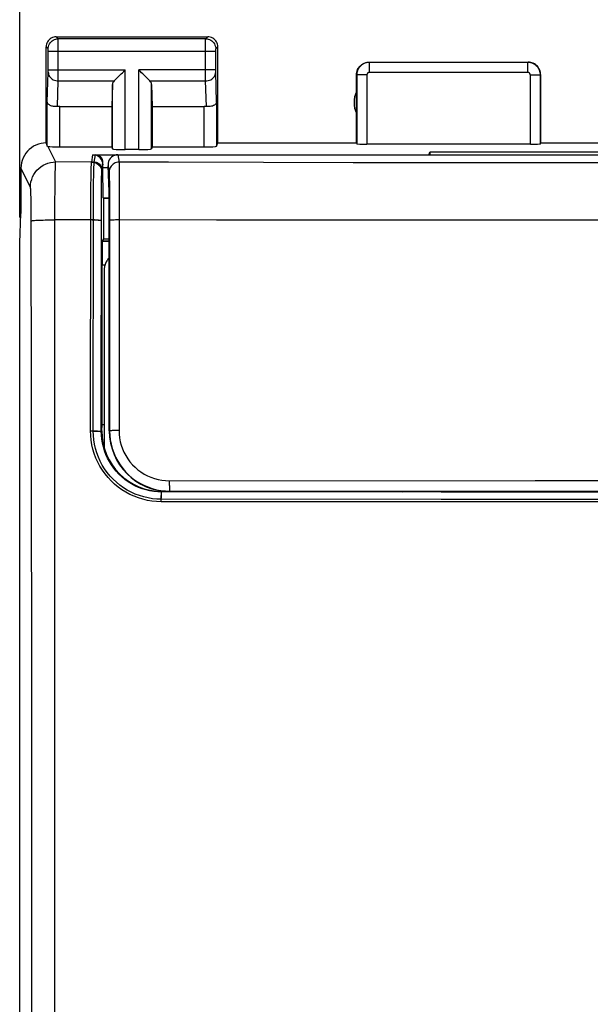
# Model space of a CAD drawing. Units: millimetres. Extents: x -79 to 26, y -24 to 49.
# Drawn here: x -11 to 0, y 5 to 25 of the extents above; entities that cross this region are included whole.
import ezdxf

# ---------------------------------------------------------------- set-up
doc = ezdxf.new("R2010")
doc.units = ezdxf.units.MM
doc.header["$LTSCALE"] = 16.335
doc.layers.get('0').update_dxf_attribs({"linetype": 'CONTINUOUS'})
for name, color, linetype in [('ASSI', 7, 'CONTINUOUS'), ('DRAFT', 7, 'CONTINUOUS'), ('RACCORDO', 7, 'CONTINUOUS'), ('SMUSSO', 7, 'CONTINUOUS')]:
    doc.layers.add(name, color=color, linetype=linetype)
doc.styles.get("Standard").update_dxf_attribs({"font": 'txt', "width": 0.8})
doc.dimstyles.new('DIMSTYLE_2', dxfattribs={"dimtxt": 3, "dimasz": 3, "dimexe": 0.18, "dimexo": 0.0625, "dimgap": 0.09, "dimtad": 1, "dimdec": 1, "dimdsep": 46, "dimtxsty": 'STANDARD', "dimblk": '_FILLED', "dimblk1": '_FILLED', "dimblk2": '_FILLED', "dimcen": 0.09, "dimadec": 0, "dimazin": 0, "dimtfac": 1, "dimtdec": 1, "dimtofl": 0, "dimtmove": 0, "dimatfit": 3, "dimldrblk": '_FILLED', "dimfxl": 1, "dimtolj": 1, "dimarcsym": 0})

# ---------------------------------------------------------------- blocks, each defined once
blk = doc.blocks.new('_FILLED')
at = {"color": 0, "linetype": 'BYBLOCK'}
blk.add_solid([(0, 0), (-1, 0.3167), (-1, -0.3167)], dxfattribs=at)
blk = doc.blocks.new('*D1')
at = {"color": 7, "linetype": 'CONTINUOUS'}
for p, q in [((-11.126, 20.923), (-11.126, 36.893)), ((11.126, 20.923), (11.126, 36.893)), ((-11.126, 35.393), (0, 35.393)), ((11.126, 35.393), (0, 35.393))]:
    blk.add_line(p, q, dxfattribs=at)
at = {"color": 7, "linetype": 'CONTINUOUS', "xscale": 3, "yscale": 3, "zscale": 3, "rotation": 180}
blk.add_blockref('_FILLED', (-11.126, 35.393), dxfattribs=at)
at = {"color": 7, "linetype": 'CONTINUOUS', "xscale": 3, "yscale": 3, "zscale": 3}
blk.add_blockref('_FILLED', (11.126, 35.393), dxfattribs=at)

msp = doc.modelspace()

# ---------------------------------------------------------------- linework, layer by layer
at = {"layer": 'ASSI', "color": 253, "linetype": 'CONTINUOUS'}
for p, q in [((-10.361, 24.461), (-10.4, 24.5)), ((-7.439, 24.461), (-10.361, 24.461)), ((-10.36, 24.448), (-10.361, 24.456)), ((-10.36, 24.422), (-10.36, 24.448)), ((-10.36, 24.35), (-10.36, 24.422)), ((-7.44, 24.422), (-7.44, 24.448)), ((-7.44, 24.299), (-7.44, 24.422)), ((-7.439, 24.461), (-7.4, 24.5)), ((-10.561, 24.261), (-10.6, 24.3)), ((-10.56, 24.251), (-10.56, 24.255)), ((-10.56, 24.248), (-10.56, 24.251)), ((-10.56, 24.241), (-10.56, 24.248)), ((-10.56, 24.236), (-10.56, 24.241)), ((-10.56, 24.226), (-10.56, 24.236)), ((-10.56, 24.213), (-10.56, 24.226)), ((-10.56, 23.833), (-10.56, 24.213)), ((-7.24, 24.211), (-10.56, 24.211)), ((-7.44, 23.753), (-7.44, 24.299)), ((-7.24, 24.243), (-7.24, 24.25)), ((-7.24, 24.236), (-7.24, 24.243)), ((-7.24, 24.226), (-7.24, 24.236)), ((-7.24, 24.213), (-7.24, 24.226)), ((-7.24, 23.834), (-7.24, 24.213)), ((-7.239, 24.261), (-7.2, 24.3)), ((-4.195, 23.795), (-4.195, 23.995)), ((-1.055, 23.995), (-4.195, 23.995)), ((-1.055, 23.795), (-1.055, 23.995)), ((-10.578, 23.21), (-10.56, 23.804)), ((-10.56, 23.844), (-9.037, 23.844)), ((-10.56, 23.822), (-10.56, 23.833)), ((-10.56, 23.812), (-10.56, 23.822)), ((-10.56, 23.804), (-10.56, 23.812)), ((-9.037, 22.269), (-9.037, 23.844)), ((-8.763, 22.269), (-8.763, 23.844)), ((-7.24, 23.844), (-8.763, 23.844)), ((-7.24, 23.821), (-7.24, 23.834)), ((-7.24, 23.813), (-7.24, 23.821)), ((-7.24, 23.808), (-7.24, 23.813)), ((-7.24, 23.803), (-7.24, 23.808)), ((-7.222, 23.21), (-7.24, 23.803)), ((-1.055, 23.795), (-4.195, 23.795)), ((-10.376, 23.12), (-10.36, 23.628)), ((-10.36, 23.628), (-9.253, 23.628)), ((-8.547, 23.628), (-7.44, 23.628)), ((-7.44, 23.628), (-7.44, 23.753)), ((-7.424, 23.12), (-7.44, 23.628)), ((-4.445, 23.745), (-4.445, 22.384)), ((-4.245, 23.745), (-4.445, 23.745)), ((-4.245, 23.745), (-4.245, 22.374)), ((-1.005, 22.374), (-1.005, 23.745)), ((-1.005, 23.745), (-0.805, 23.745)), ((-0.805, 22.384), (-0.805, 23.745)), ((-9.287, 22.282), (-9.287, 23.558)), ((-8.513, 22.282), (-8.513, 23.558)), ((-10.578, 22.334), (-10.578, 23.21)), ((-7.222, 23.21), (-7.222, 22.334)), ((-10.328, 22.321), (-10.328, 23.123)), ((-7.472, 22.321), (-7.472, 23.123)), ((-10.566, 22.33), (-10.413, 22.024)), ((-9.648, 22.022), (-9.625, 22.164)), ((-10.913, 21.525), (-11.1, 21.9)), ((-9.648, 22.022), (-10.413, 22.024)), ((-9.498, 21.872), (-9.475, 22.014)), ((-10.425, 21.508), (-10.423, 21.7)), ((-10.423, 21.7), (-10.421, 21.806)), ((-9.664, 21.435), (-9.661, 21.638)), ((-9.661, 21.638), (-9.659, 21.753)), ((-9.504, 21.588), (-9.503, 21.722)), ((-10.428, 21.208), (-10.425, 21.508)), ((-9.506, 21.294), (-9.504, 21.588)), ((-10.899, 21.263), (-10.901, 21.336)), ((-10.898, 21.182), (-10.899, 21.263)), ((-9.666, 21.126), (-9.664, 21.435)), ((-9.508, 16.691), (-9.506, 21.294)), ((-10.897, 21.094), (-10.898, 21.182)), ((-10.896, 20.953), (-10.897, 21.094)), ((-10.429, 20.877), (-10.428, 21.208)), ((-9.669, 16.697), (-9.666, 21.126)), ((-10.892, 17.382), (-10.896, 20.953)), ((-10.526, 20.876), (-10.429, 20.877)), ((-10.429, -20.961), (-10.429, 20.877)), ((-9.646, 20.876), (-10.429, 20.877)), ((-9.35, 20.456), (-9.488, 20.456)), ((-9.438, 19.982), (-9.492, 19.982)), ((-10.886, 10.432), (-10.892, 17.382)), ((-9.5, 16.7), (-9.508, 16.691)), ((-8.3, 15.5), (-8.31, 15.49)), ((-2.771, 15.488), (-8.31, 15.49)), ((2.771, 15.488), (-2.771, 15.488)), ((-2.774, 15.344), (-8.319, 15.345)), ((2.774, 15.344), (-2.774, 15.344)), ((-10.884, 3.477), (-10.886, 10.432))]:
    msp.add_line(p, q, dxfattribs=at)
at = {"layer": 'ASSI', "color": 7, "linetype": 'CONTINUOUS'}
for p, q in [((-10.4, 24.5), (-7.4, 24.5)), ((-10.6, 22.4), (-10.6, 24.3)), ((-7.2, 22.4), (-7.2, 24.3)), ((-4.2, 24), (-1.05, 24)), ((-4.45, 22.4), (-4.45, 23.75)), ((-0.8, 22.4), (-0.8, 23.75)), ((-9.287, 23.558), (-9.3, 23.123)), ((-8.513, 23.558), (-8.5, 23.123)), ((-10.328, 23.123), (-9.3, 23.123)), ((-9.3, 23.123), (-9.3, 22.321)), ((-8.5, 23.123), (-8.5, 22.321)), ((-8.5, 23.123), (-7.472, 23.123)), ((-10.328, 22.321), (-9.3, 22.321)), ((-9.3, 22.321), (-9.287, 22.282)), ((-8.763, 22.269), (-9.037, 22.269)), ((-8.5, 22.321), (-8.513, 22.282)), ((-8.5, 22.321), (-7.472, 22.321)), ((-7.222, 22.334), (-7.2, 22.4)), ((-7.2, 22.4), (-4.45, 22.4)), ((-4.45, 22.4), (-4.445, 22.384)), ((-1.005, 22.374), (-4.245, 22.374)), ((-0.805, 22.384), (-0.8, 22.4)), ((-0.8, 22.4), (0.8, 22.4)), ((-9.625, 22.164), (-3.017, 22.164)), ((-3.017, 22.164), (-3, 22.217)), ((-3, 22.217), (-3, 22.164)), ((3, 22.217), (-3, 22.217)), ((-11.1, 21.9), (-11.1, 21)), ((-9.475, 21.917), (-9.475, 22.014)), ((-9.472, 21.311), (-9.475, 21.917)), ((-9.475, 21.917), (-9.375, 21.917)), ((-9.472, 21.311), (-9.466, 21.3)), ((-9.472, 21.311), (-9.35, 21.311)), ((-9.466, 21.3), (-9.466, 20.5)), ((-9.35, 21.3), (-9.466, 21.3)), ((-11.126, 20.423), (-11.1, 21)), ((-9.466, 20.5), (-9.488, 20.456)), ((-9.466, 20.5), (-9.35, 20.5)), ((-11.126, -20.423), (-11.126, 20.423)), ((-9.494, 16.823), (-9.492, 19.982)), ((-9.5, 16.7), (-9.494, 16.823)), ((-9.494, 16.823), (-9.45, 16.823)), ((-8.15, 15.5), (-8.3, 15.5)), ((-3.641, 15.5), (-3.544, 15.495)), ((3.544, 15.495), (-3.544, 15.495))]:
    msp.add_line(p, q, dxfattribs=at)
for points in [[(-10.4, 24.5), (-10.426, 24.498), (-10.452, 24.493), (-10.477, 24.485), (-10.5, 24.473), (-10.522, 24.459), (-10.541, 24.441), (-10.559, 24.422), (-10.573, 24.4), (-10.585, 24.377), (-10.593, 24.352), (-10.598, 24.326), (-10.6, 24.3)], [(-7.2, 24.3), (-7.202, 24.326), (-7.207, 24.352), (-7.215, 24.377), (-7.227, 24.4), (-7.241, 24.422), (-7.259, 24.441), (-7.278, 24.459), (-7.3, 24.473), (-7.323, 24.485), (-7.348, 24.493), (-7.374, 24.498), (-7.4, 24.5)], [(-4.45, 23.75), (-4.449, 23.776), (-4.445, 23.802), (-4.438, 23.827), (-4.428, 23.852), (-4.416, 23.875), (-4.402, 23.897), (-4.386, 23.917), (-4.367, 23.936), (-4.347, 23.952), (-4.325, 23.966), (-4.302, 23.978), (-4.277, 23.988), (-4.252, 23.995), (-4.226, 23.999), (-4.2, 24)], [(-0.8, 23.75), (-0.801, 23.776), (-0.805, 23.802), (-0.812, 23.827), (-0.822, 23.852), (-0.834, 23.875), (-0.848, 23.897), (-0.864, 23.917), (-0.883, 23.936), (-0.903, 23.952), (-0.925, 23.966), (-0.948, 23.978), (-0.973, 23.988), (-0.998, 23.995), (-1.024, 23.999), (-1.05, 24)], [(-9.253, 23.628), (-9.235, 23.647), (-9.214, 23.668), (-9.191, 23.69), (-9.167, 23.714), (-9.142, 23.739), (-9.116, 23.765), (-9.09, 23.791), (-9.063, 23.817), (-9.037, 23.844)], [(-8.547, 23.628), (-8.566, 23.646), (-8.587, 23.667), (-8.609, 23.69), (-8.633, 23.714), (-8.658, 23.739), (-8.684, 23.765), (-8.71, 23.791), (-8.736, 23.818), (-8.763, 23.844)], [(-10.376, 23.12), (-10.396, 23.118), (-10.416, 23.118), (-10.436, 23.119), (-10.456, 23.122), (-10.474, 23.125), (-10.492, 23.13), (-10.509, 23.136), (-10.524, 23.143), (-10.538, 23.151), (-10.549, 23.159), (-10.559, 23.169), (-10.567, 23.178), (-10.573, 23.189), (-10.577, 23.199), (-10.578, 23.21)], [(-7.222, 23.21), (-7.224, 23.197), (-7.23, 23.184), (-7.238, 23.171), (-7.25, 23.16), (-7.265, 23.149), (-7.283, 23.139), (-7.303, 23.131), (-7.325, 23.125), (-7.349, 23.121), (-7.374, 23.119), (-7.399, 23.118), (-7.424, 23.12)], [(-10.6, 22.4), (-10.652, 22.397), (-10.703, 22.389), (-10.754, 22.376), (-10.803, 22.357), (-10.851, 22.333), (-10.895, 22.304), (-10.935, 22.271), (-10.971, 22.235), (-11.004, 22.195), (-11.033, 22.151), (-11.057, 22.103), (-11.076, 22.054), (-11.089, 22.003), (-11.097, 21.952), (-11.1, 21.9)], [(-10.566, 22.33), (-10.569, 22.331), (-10.572, 22.332), (-10.575, 22.332), (-10.576, 22.333), (-10.578, 22.334), (-10.578, 22.334)]]:
    msp.add_lwpolyline(points, dxfattribs=at)
at = {"layer": 'ASSI', "color": 253, "linetype": 'CONTINUOUS'}
for points in [[(-10.561, 24.261), (-10.559, 24.287), (-10.554, 24.312), (-10.545, 24.337), (-10.534, 24.361), (-10.519, 24.382), (-10.502, 24.402), (-10.482, 24.419), (-10.461, 24.434), (-10.437, 24.445), (-10.412, 24.454), (-10.387, 24.459), (-10.361, 24.461)], [(-10.361, 24.456), (-10.361, 24.458), (-10.361, 24.46), (-10.361, 24.461)], [(-7.44, 24.448), (-7.439, 24.456), (-7.439, 24.458), (-7.439, 24.46), (-7.439, 24.461)], [(-7.439, 24.461), (-7.413, 24.459), (-7.388, 24.454), (-7.363, 24.445), (-7.339, 24.434), (-7.318, 24.419), (-7.298, 24.402), (-7.281, 24.382), (-7.266, 24.361), (-7.255, 24.337), (-7.246, 24.312), (-7.241, 24.287), (-7.239, 24.261)], [(-10.56, 24.255), (-10.56, 24.256), (-10.56, 24.257), (-10.56, 24.258), (-10.56, 24.259), (-10.56, 24.26), (-10.561, 24.26), (-10.561, 24.261), (-10.561, 24.261)], [(-10.36, 23.628), (-10.36, 23.644), (-10.36, 24.35)], [(-7.24, 24.25), (-7.24, 24.253), (-7.24, 24.255), (-7.24, 24.256), (-7.24, 24.257), (-7.24, 24.258), (-7.24, 24.259), (-7.24, 24.26), (-7.239, 24.26), (-7.239, 24.261), (-7.239, 24.261)], [(-4.195, 23.995), (-4.207, 23.994), (-4.219, 23.994), (-4.231, 23.992), (-4.244, 23.99), (-4.257, 23.987), (-4.271, 23.983), (-4.284, 23.978), (-4.297, 23.973), (-4.31, 23.967), (-4.323, 23.959), (-4.335, 23.951), (-4.347, 23.943), (-4.359, 23.933), (-4.37, 23.923), (-4.381, 23.912), (-4.39, 23.9), (-4.4, 23.888), (-4.408, 23.875), (-4.415, 23.862), (-4.422, 23.848), (-4.428, 23.834), (-4.433, 23.82), (-4.437, 23.805), (-4.441, 23.79), (-4.443, 23.775), (-4.444, 23.76), (-4.445, 23.745)], [(-0.805, 23.745), (-0.806, 23.757), (-0.807, 23.77), (-0.808, 23.784), (-0.811, 23.797), (-0.814, 23.81), (-0.818, 23.824), (-0.823, 23.837), (-0.829, 23.851), (-0.835, 23.864), (-0.843, 23.876), (-0.851, 23.889), (-0.86, 23.901), (-0.87, 23.912), (-0.88, 23.923), (-0.891, 23.933), (-0.902, 23.942), (-0.914, 23.951), (-0.927, 23.959), (-0.94, 23.967), (-0.954, 23.973), (-0.967, 23.979), (-0.982, 23.984), (-0.996, 23.988), (-1.011, 23.991), (-1.025, 23.993), (-1.04, 23.994), (-1.055, 23.995)], [(-10.56, 23.801), (-10.558, 23.779), (-10.553, 23.756), (-10.545, 23.735), (-10.533, 23.715), (-10.518, 23.696), (-10.501, 23.679), (-10.481, 23.664), (-10.46, 23.652), (-10.436, 23.641), (-10.412, 23.634), (-10.386, 23.629), (-10.36, 23.628)], [(-7.44, 23.628), (-7.414, 23.629), (-7.388, 23.634), (-7.364, 23.641), (-7.34, 23.652), (-7.319, 23.664), (-7.299, 23.679), (-7.282, 23.696), (-7.267, 23.715), (-7.255, 23.735), (-7.247, 23.756), (-7.242, 23.779), (-7.24, 23.801)], [(-4.195, 23.795), (-4.197, 23.795), (-4.2, 23.795), (-4.202, 23.794), (-4.205, 23.794), (-4.207, 23.793), (-4.21, 23.792), (-4.213, 23.791), (-4.215, 23.79), (-4.218, 23.789), (-4.22, 23.788), (-4.223, 23.786), (-4.225, 23.784), (-4.228, 23.782), (-4.23, 23.78), (-4.232, 23.778), (-4.234, 23.776), (-4.236, 23.773), (-4.237, 23.771), (-4.239, 23.768), (-4.24, 23.765), (-4.241, 23.763), (-4.242, 23.76), (-4.243, 23.757), (-4.244, 23.754), (-4.244, 23.751), (-4.245, 23.748), (-4.245, 23.745)], [(-1.005, 23.745), (-1.005, 23.747), (-1.006, 23.75), (-1.006, 23.753), (-1.006, 23.755), (-1.007, 23.758), (-1.008, 23.761), (-1.009, 23.763), (-1.01, 23.766), (-1.011, 23.769), (-1.013, 23.771), (-1.014, 23.774), (-1.016, 23.776), (-1.018, 23.778), (-1.02, 23.78), (-1.022, 23.782), (-1.025, 23.784), (-1.027, 23.786), (-1.03, 23.788), (-1.032, 23.789), (-1.035, 23.79), (-1.038, 23.792), (-1.041, 23.793), (-1.043, 23.793), (-1.046, 23.794), (-1.049, 23.794), (-1.052, 23.795), (-1.055, 23.795)], [(-10.913, 21.525), (-10.91, 21.577), (-10.902, 21.629), (-10.888, 21.679), (-10.869, 21.728), (-10.845, 21.775), (-10.817, 21.818), (-10.784, 21.859), (-10.747, 21.896), (-10.706, 21.929), (-10.663, 21.957), (-10.616, 21.981), (-10.567, 22), (-10.517, 22.013), (-10.465, 22.022), (-10.413, 22.024)], [(-10.421, 21.806), (-10.419, 21.894), (-10.418, 21.929), (-10.417, 21.96), (-10.416, 21.985), (-10.415, 22.004), (-10.414, 22.017), (-10.413, 22.024)], [(-9.659, 21.753), (-9.657, 21.85), (-9.656, 21.891), (-9.655, 21.927), (-9.653, 21.957), (-9.652, 21.982), (-9.651, 22.001), (-9.65, 22.014), (-9.648, 22.022)], [(-9.648, 22.022), (-9.629, 22.02), (-9.61, 22.017), (-9.591, 22.01), (-9.573, 22.002), (-9.557, 21.991), (-9.542, 21.978), (-9.529, 21.963), (-9.518, 21.947), (-9.51, 21.929), (-9.503, 21.911), (-9.5, 21.892), (-9.498, 21.872)], [(-9.503, 21.722), (-9.501, 21.789), (-9.501, 21.816), (-9.5, 21.837), (-9.5, 21.854), (-9.499, 21.865), (-9.498, 21.872)], [(-10.901, 21.336), (-10.902, 21.368), (-10.903, 21.398), (-10.904, 21.425), (-10.905, 21.449), (-10.906, 21.47), (-10.908, 21.488), (-10.909, 21.502), (-10.91, 21.513), (-10.911, 21.521), (-10.913, 21.525)], [(-10.895, 20.856), (-10.892, 20.858), (-10.883, 20.86), (-10.87, 20.862), (-10.852, 20.864), (-10.83, 20.866), (-10.803, 20.868), (-10.773, 20.87), (-10.739, 20.871), (-10.701, 20.873), (-10.661, 20.874), (-10.618, 20.875), (-10.573, 20.876), (-10.526, 20.876)], [(-9.646, 20.876), (-9.626, 20.876), (-9.606, 20.876), (-9.588, 20.875), (-9.571, 20.875), (-9.555, 20.874), (-9.541, 20.874), (-9.529, 20.873), (-9.52, 20.872), (-9.513, 20.871), (-9.509, 20.871), (-9.507, 20.87)], [(-8.319, 15.345), (-8.408, 15.348), (-8.496, 15.357), (-8.582, 15.372), (-8.668, 15.392), (-8.753, 15.418), (-8.836, 15.449), (-8.917, 15.485), (-8.995, 15.527), (-9.07, 15.574), (-9.141, 15.625), (-9.21, 15.682), (-9.274, 15.742), (-9.334, 15.806), (-9.39, 15.875), (-9.442, 15.947), (-9.488, 16.022), (-9.53, 16.1), (-9.566, 16.18), (-9.597, 16.263), (-9.623, 16.348), (-9.643, 16.434), (-9.657, 16.52), (-9.666, 16.608), (-9.669, 16.697)], [(-9.669, 16.697), (-9.648, 16.697), (-9.628, 16.697), (-9.609, 16.696), (-9.59, 16.696), (-9.572, 16.696), (-9.557, 16.695), (-9.543, 16.695), (-9.531, 16.694), (-9.521, 16.694), (-9.514, 16.693), (-9.51, 16.692), (-9.508, 16.691)], [(-8.31, 15.49), (-8.388, 15.493), (-8.466, 15.501), (-8.544, 15.514), (-8.62, 15.531), (-8.696, 15.554), (-8.769, 15.582), (-8.841, 15.615), (-8.91, 15.652), (-8.976, 15.693), (-9.04, 15.739), (-9.101, 15.789), (-9.158, 15.843), (-9.212, 15.9), (-9.261, 15.961), (-9.307, 16.025), (-9.348, 16.091), (-9.385, 16.161), (-9.417, 16.232), (-9.445, 16.306), (-9.468, 16.381), (-9.486, 16.458), (-9.498, 16.535), (-9.506, 16.613), (-9.508, 16.691)], [(-8.319, 15.345), (-8.319, 15.364), (-8.318, 15.383), (-8.318, 15.401), (-8.317, 15.418), (-8.317, 15.434), (-8.316, 15.448), (-8.315, 15.46), (-8.314, 15.471), (-8.313, 15.479), (-8.312, 15.485), (-8.311, 15.489), (-8.31, 15.49)]]:
    msp.add_lwpolyline(points, dxfattribs=at)
at = {"layer": 'ASSI', "color": 7, "linetype": 'CONTINUOUS'}
msp.add_arc((-4, 23.2), 0.5, 154.1581, 205.8419, dxfattribs=at)
for centre, major_axis, ratio, start_param, end_param in [((-9.037, 23.556), (0.25, 0), 0.57735, 2.617994, 3.124139), ((-8.763, 23.556), (0.25, 0), 0.57735, 0.017453, 0.523599), ((-10.328, 22.978), (0.25, 0), 0.57735, 1.570796, 1.761831), ((-7.472, 22.978), (0.25, 0), 0.57735, 1.379762, 1.570796), ((-10.6, 21.9), (-0.989, 3.043), 0.048913, -1.443649, -1.421751), ((-10.328, 22.334), (0.25, 0), 0.052408, -2.825346, -1.570796), ((-9.037, 22.282), (0.25, 0), 0.052408, -3.124139, -1.570796), ((-8.763, 22.282), (0.25, 0), 0.052408, -1.570796, -0.017453), ((-7.472, 22.334), (0.25, 0), 0.052408, -1.570796, -0.017453), ((-4.245, 22.384), (0.2, 0), 0.052408, -3.124139, -1.570796), ((-1.005, 22.384), (0.2, 0), 0.052408, -1.570796, -0.017453), ((-9.625, 22.014), (0.025, 0.148), 0.998592, -1.405563, 0.164776), ((-9.488, 19.956), (0, 0.5), 0.008727, 0.017453, 1.518436), ((-8.3, 16.7), (0.849, 0.849), 0.999924, 2.356234, 3.926953)]:
    msp.add_ellipse(centre, major_axis=major_axis, ratio=ratio, start_param=start_param, end_param=end_param, dxfattribs=at)
at = {"layer": 'DRAFT', "color": 7, "linetype": 'CONTINUOUS'}
for p, q in [((-3.017, 22.164), (-3, 22.217)), ((-3, 22.217), (-3, 22.164)), ((3, 22.217), (-3, 22.217)), ((-9.466, 21.3), (-9.466, 20.5)), ((-9.35, 21.3), (-9.466, 21.3)), ((-9.35, 16.7), (-9.35, 21.436)), ((-9.466, 20.5), (-9.35, 20.5)), ((8.15, 15.5), (-8.15, 15.5)), ((-3.615, 15.5), (-3.544, 15.497)), ((3.544, 15.497), (-3.544, 15.497))]:
    msp.add_line(p, q, dxfattribs=at)
msp.add_arc((-8.15, 16.7), 1.2, 180, 270, dxfattribs=at)
at = {"layer": 'RACCORDO', "color": 253, "linetype": 'CONTINUOUS'}
for p, q in [((-9.698, 22.022), (-9.675, 22.164)), ((-9.178, 22.164), (-9.154, 22.02)), ((-9.698, 22.022), (-10.413, 22.024)), ((-9.498, 21.822), (-9.475, 21.964)), ((-9.375, 21.949), (-9.354, 21.82)), ((-9.155, 21.956), (-9.157, 16.707)), ((-4.519, 22.009), (-6.292, 22.013)), ((-2.794, 22.007), (-4.519, 22.009)), ((-1.091, 22.006), (-2.794, 22.007)), ((0.616, 22.006), (-1.091, 22.006)), ((-9.714, 21.574), (-9.712, 21.698)), ((-9.504, 21.552), (-9.502, 21.679)), ((-9.352, 21.767), (-9.35, 21.712)), ((-9.35, 21.712), (-9.349, 21.597)), ((-9.717, 21.362), (-9.714, 21.574)), ((-9.506, 21.272), (-9.504, 21.552)), ((-9.349, 21.597), (-9.347, 21.391)), ((-9.718, 21.126), (-9.717, 21.362)), ((-9.508, 16.692), (-9.506, 21.272)), ((-9.347, 21.391), (-9.346, 21.006)), ((-9.722, 16.699), (-9.718, 21.126)), ((-9.692, 20.876), (-10.429, 20.877)), ((-9.346, 21.006), (-9.344, 16.7)), ((-7.227, 20.874), (-9.158, 20.876)), ((-1.095, 20.87), (-7.227, 20.874)), ((2.322, 20.871), (-1.095, 20.87)), ((-9.487, 20.458), (-9.35, 20.458)), ((-9.491, 19.985), (-9.437, 19.985)), ((-9.5, 16.7), (-9.508, 16.692)), ((-9.35, 16.7), (-9.344, 16.7)), ((-8.162, 15.714), (-0.907, 15.716)), ((-0.907, 15.716), (2.721, 15.716)), ((-8.3, 15.5), (-8.309, 15.491)), ((-2.771, 15.489), (-8.309, 15.491)), ((-8.15, 15.507), (-0.906, 15.509)), ((-8.15, 15.5), (-8.15, 15.507)), ((2.771, 15.489), (-2.771, 15.489)), ((-0.906, 15.509), (4.529, 15.508)), ((-2.775, 15.296), (-8.321, 15.298)), ((2.775, 15.296), (-2.775, 15.296))]:
    msp.add_line(p, q, dxfattribs=at)
at = {"layer": 'RACCORDO', "color": 7, "linetype": 'CONTINUOUS'}
for p, q in [((-9.675, 22.164), (9.675, 22.164)), ((-9.35, 21.436), (-9.375, 21.949)), ((-9.466, 20.5), (-9.487, 20.458)), ((-9.493, 16.851), (-9.491, 19.985)), ((-9.45, 19.898), (-9.45, 16.359)), ((-9.5, 16.7), (-9.494, 16.823)), ((-8.397, 15.504), (-8.248, 15.504)), ((-8.15, 15.5), (-8.3, 15.5)), ((-3.4, 15.5), (-3.4, 15.495))]:
    msp.add_line(p, q, dxfattribs=at)
at = {"layer": 'RACCORDO', "color": 253, "linetype": 'CONTINUOUS'}
for points in [[(-9.712, 21.698), (-9.71, 21.804), (-9.708, 21.85), (-9.707, 21.891), (-9.706, 21.927), (-9.704, 21.957), (-9.703, 21.982), (-9.701, 22.001), (-9.7, 22.015), (-9.698, 22.022)], [(-9.698, 22.022), (-9.672, 22.02), (-9.647, 22.015), (-9.622, 22.007), (-9.598, 21.995), (-9.577, 21.981), (-9.557, 21.963), (-9.54, 21.944), (-9.525, 21.922), (-9.514, 21.899), (-9.505, 21.874), (-9.5, 21.848), (-9.498, 21.822)], [(-9.347, 21.872), (-9.352, 21.847), (-9.354, 21.82)], [(-9.154, 22.02), (-9.18, 22.018), (-9.206, 22.013), (-9.231, 22.005), (-9.254, 21.993), (-9.276, 21.979), (-9.295, 21.962), (-9.313, 21.942), (-9.327, 21.92), (-9.339, 21.897), (-9.347, 21.872)], [(-9.154, 22.02), (-9.154, 22.013), (-9.154, 22), (-9.155, 21.956)], [(-6.292, 22.013), (-8.175, 22.017), (-9.154, 22.02)], [(-9.502, 21.679), (-9.501, 21.743), (-9.501, 21.769), (-9.5, 21.789), (-9.5, 21.805), (-9.499, 21.816), (-9.498, 21.822)], [(-9.354, 21.82), (-9.353, 21.814), (-9.353, 21.803), (-9.352, 21.788), (-9.352, 21.767)], [(-9.692, 20.876), (-9.665, 20.876), (-9.639, 20.876), (-9.614, 20.875), (-9.591, 20.875), (-9.57, 20.874), (-9.552, 20.873), (-9.536, 20.872), (-9.524, 20.871), (-9.514, 20.87), (-9.509, 20.869), (-9.507, 20.868)], [(-9.158, 20.876), (-9.182, 20.875), (-9.207, 20.875), (-9.23, 20.875), (-9.252, 20.874), (-9.272, 20.874), (-9.291, 20.873), (-9.307, 20.872), (-9.32, 20.871), (-9.331, 20.87), (-9.339, 20.869), (-9.344, 20.868), (-9.346, 20.867)], [(-8.321, 15.298), (-8.414, 15.301), (-8.505, 15.31), (-8.595, 15.325), (-8.684, 15.346), (-8.772, 15.372), (-8.858, 15.405), (-8.942, 15.443), (-9.023, 15.486), (-9.1, 15.534), (-9.175, 15.588), (-9.246, 15.646), (-9.312, 15.709), (-9.375, 15.776), (-9.433, 15.847), (-9.486, 15.921), (-9.535, 15.999), (-9.578, 16.08), (-9.616, 16.163), (-9.648, 16.249), (-9.674, 16.337), (-9.695, 16.426), (-9.71, 16.516), (-9.719, 16.607), (-9.722, 16.699)], [(-9.722, 16.699), (-9.695, 16.699), (-9.668, 16.699), (-9.642, 16.699), (-9.617, 16.698), (-9.593, 16.698), (-9.572, 16.697), (-9.554, 16.696), (-9.538, 16.696), (-9.525, 16.695), (-9.516, 16.694), (-9.51, 16.693), (-9.508, 16.692)], [(-8.309, 15.491), (-8.388, 15.493), (-8.466, 15.501), (-8.543, 15.514), (-8.62, 15.532), (-8.695, 15.555), (-8.769, 15.583), (-8.84, 15.615), (-8.909, 15.652), (-8.976, 15.694), (-9.04, 15.74), (-9.1, 15.79), (-9.158, 15.843), (-9.211, 15.901), (-9.261, 15.961), (-9.306, 16.025), (-9.348, 16.092), (-9.385, 16.161), (-9.417, 16.233), (-9.445, 16.306), (-9.467, 16.382), (-9.485, 16.458), (-9.498, 16.536), (-9.505, 16.614), (-9.508, 16.692)], [(-9.157, 16.707), (-9.182, 16.707), (-9.206, 16.707), (-9.229, 16.707), (-9.251, 16.706), (-9.271, 16.706), (-9.29, 16.705), (-9.306, 16.704), (-9.319, 16.703), (-9.33, 16.703), (-9.338, 16.702), (-9.342, 16.701), (-9.344, 16.7)], [(-9.157, 16.707), (-9.154, 16.632), (-9.146, 16.559), (-9.132, 16.486), (-9.113, 16.414), (-9.088, 16.344), (-9.059, 16.276), (-9.024, 16.211), (-8.984, 16.147), (-8.94, 16.088), (-8.892, 16.031), (-8.839, 15.979), (-8.783, 15.93), (-8.723, 15.886), (-8.659, 15.846), (-8.594, 15.812), (-8.526, 15.782), (-8.455, 15.758), (-8.383, 15.738), (-8.311, 15.725), (-8.237, 15.716), (-8.162, 15.714)], [(-8.162, 15.714), (-8.162, 15.687), (-8.161, 15.661), (-8.161, 15.635), (-8.16, 15.611), (-8.159, 15.589), (-8.158, 15.568), (-8.157, 15.55), (-8.156, 15.535), (-8.155, 15.523), (-8.153, 15.514), (-8.152, 15.509), (-8.15, 15.507)], [(-8.321, 15.298), (-8.321, 15.323), (-8.321, 15.348), (-8.32, 15.372), (-8.32, 15.394), (-8.319, 15.415), (-8.318, 15.434), (-8.316, 15.451), (-8.315, 15.465), (-8.314, 15.476), (-8.312, 15.484), (-8.311, 15.489), (-8.309, 15.491)]]:
    msp.add_lwpolyline(points, dxfattribs=at)
at = {"layer": 'RACCORDO', "color": 7, "linetype": 'CONTINUOUS'}
for points in [[(-9.35, 20.121), (-9.362, 20.11), (-9.376, 20.096), (-9.388, 20.081), (-9.399, 20.065), (-9.41, 20.048), (-9.419, 20.031), (-9.427, 20.013), (-9.434, 19.995), (-9.44, 19.976), (-9.444, 19.957), (-9.447, 19.937), (-9.449, 19.918), (-9.45, 19.898)], [(-9.344, 16.7), (-9.341, 16.611), (-9.331, 16.522), (-9.314, 16.435), (-9.291, 16.348), (-9.262, 16.264), (-9.226, 16.182), (-9.184, 16.103), (-9.137, 16.028), (-9.084, 15.956), (-9.026, 15.888), (-8.962, 15.825), (-8.895, 15.767), (-8.823, 15.714), (-8.747, 15.666), (-8.668, 15.625), (-8.586, 15.589), (-8.502, 15.559), (-8.416, 15.536), (-8.328, 15.52), (-8.239, 15.51), (-8.15, 15.507)]]:
    msp.add_lwpolyline(points, dxfattribs=at)
for centre, major_axis, ratio, start_param, end_param in [((-9.675, 21.964), (0.033, 0.198), 0.998592, -1.405563, 0.164776), ((-9.178, 21.964), (-0.033, 0.198), 0.998592, -0.164776, 1.224729), ((-9.175, 21.949), (-0.028, 0.284), 0.698445, 1.321365, 1.5022), ((-9.487, 19.958), (0, 0.5), 0.008727, 0.017453, 1.518436), ((-8.3, 16.7), (0.849, 0.849), 0.999924, 2.356234, 3.926953)]:
    msp.add_ellipse(centre, major_axis=major_axis, ratio=ratio, start_param=start_param, end_param=end_param, dxfattribs=at)
at = {"layer": 'SMUSSO', "color": 7, "linetype": 'CONTINUOUS'}
for p, q in [((-9.475, 21.917), (-9.475, 21.964)), ((-9.472, 21.311), (-9.475, 21.917)), ((-9.475, 21.917), (-9.375, 21.917)), ((-9.472, 21.311), (-9.466, 21.3)), ((-9.472, 21.311), (-9.35, 21.311))]:
    msp.add_line(p, q, dxfattribs=at)

# ---------------------------------------------------------------- dimensions: what is measured, and where the dimension line sits
at = {"color": 7, "linetype": 'CONTINUOUS'}
dim = msp.add_linear_dim(base=(11.126, 35.393), p1=(-11.126, 20.923), p2=(11.126, 20.923), dimstyle='DIMSTYLE_2', dxfattribs=at)
dim.commit()
dim.dimension.update_dxf_attribs({"geometry": '*D1', "text_midpoint": (-4.286, 36.143), "dimtype": 160})

doc.saveas('drawing.dxf')
